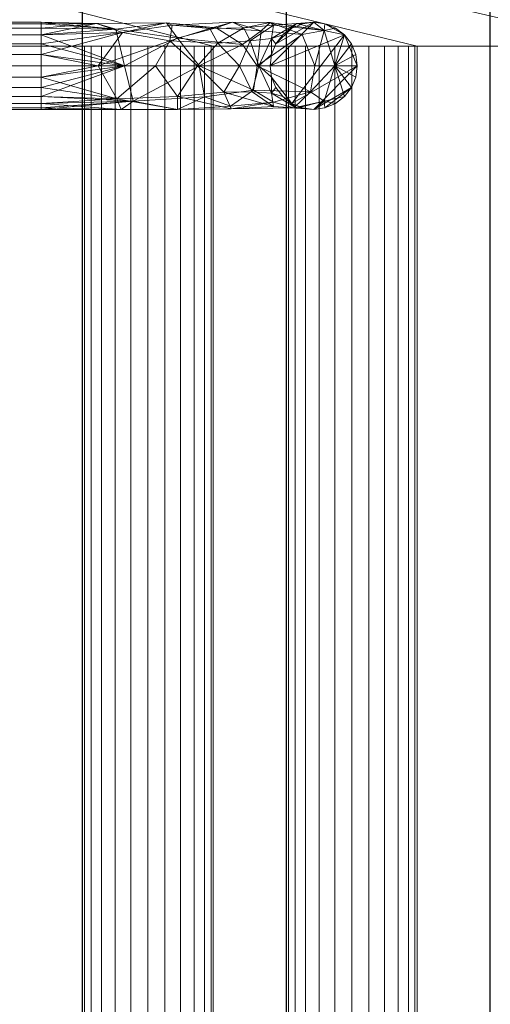
# Model space of a CAD drawing. Extents: x 0 to 1223, y -1085 to 25.
# Drawn here: x 348 to 391, y -181 to -91 of the extents above; entities that cross this region are included whole.
import ezdxf

# ---------------------------------------------------------------- set-up
doc = ezdxf.new("R2010")
doc.units = 0
doc.header["$LTSCALE"] = 25
doc.header["$MEASUREMENT"] = 0
doc.linetypes.add('CONTINUA', pattern=[0])
doc.layers.add('IQ_200_3D', color=1, linetype='CONTINUOUS')
doc.layers.add('IQ_204_2D', color=7, linetype='CONTINUA')

msp = doc.modelspace()

# ---------------------------------------------------------------- linework, layer by layer
at = {"layer": 'IQ_204_2D'}
for p, q in [((353.539, -774.196), (353.539, -81.875)), ((372.245, -774.196), (372.245, -81.875)), ((390.951, -774.196), (390.951, -81.875))]:
    msp.add_line(p, q, dxfattribs=at)

# ---------------------------------------------------------------- meshes
at = {"layer": 'IQ_200_3D', "lineweight": 18}
mesh = msp.add_polyface(dxfattribs=at)
corners = [(1200, -856, 648.8), (0, -856, 648.8), (0, 0, 648.8), (1200, 0, 648.8)]
mesh.append_faces([[corners[k] for k in face] for face in [(0, 1, 2, 3)]])
mesh = msp.add_polyface(dxfattribs=at)
corners = [(1200, -875.079, 900), (1200, 0, 900), (0, 0, 900), (0, -875.079, 900), (814.48, -774.196, 900), (802.48, -774.196, 900), (802.48, -93.087, 900), (814.48, -93.087, 900), (833.186, -774.196, 900), (821.186, -774.196, 900), (821.186, -93.087, 900), (833.186, -93.087, 900), (851.892, -774.196, 900), (839.892, -774.196, 900), (839.892, -93.087, 900), (851.892, -93.087, 900), (870.598, -774.196, 900), (858.598, -774.196, 900), (858.598, -93.087, 900), (870.598, -93.087, 900), (889.304, -774.196, 900), (877.304, -774.196, 900), (877.304, -93.087, 900), (889.304, -93.087, 900), (908.01, -774.196, 900), (896.01, -774.196, 900), (896.01, -93.087, 900), (908.01, -93.087, 900), (926.716, -774.196, 900), (914.716, -774.196, 900), (914.716, -93.087, 900), (926.716, -93.087, 900), (945.422, -774.196, 900), (933.422, -774.196, 900), (933.422, -93.087, 900), (945.422, -93.087, 900), (964.127, -774.196, 900), (952.127, -774.196, 900), (952.127, -93.087, 900), (964.127, -93.087, 900), (982.833, -774.196, 900), (970.833, -774.196, 900), (970.833, -93.087, 900), (982.833, -93.087, 900), (1001.539, -774.196, 900), (989.539, -774.196, 900), (989.539, -93.087, 900), (1001.539, -93.087, 900), (1020.245, -774.196, 900), (1008.245, -774.196, 900), (1008.245, -93.087, 900), (1020.245, -93.087, 900), (1038.951, -774.196, 900), (1026.951, -774.196, 900), (1026.951, -93.087, 900), (1038.951, -93.087, 900), (1057.657, -774.196, 900), (1045.657, -774.196, 900), (1045.657, -93.087, 900), (1057.657, -93.087, 900), (1076.363, -774.196, 900), (1064.363, -774.196, 900), (1064.363, -93.087, 900), (1076.363, -93.087, 900), (1095.069, -774.196, 900), (1083.069, -774.196, 900), (1083.069, -93.087, 900), (1095.069, -93.087, 900), (1113.775, -774.196, 900), (1101.775, -774.196, 900), (1101.775, -93.087, 900), (1113.775, -93.087, 900), (1132.48, -774.196, 900), (1120.48, -774.196, 900), (1120.48, -93.087, 900), (1132.48, -93.087, 900), (1151.186, -774.196, 900), (1139.186, -774.196, 900), (1139.186, -93.087, 900), (1151.186, -93.087, 900), (1169.892, -774.196, 900), (1157.892, -774.196, 900), (1157.892, -93.087, 900), (1169.892, -93.087, 900), (1188.598, -774.196, 900), (1176.598, -774.196, 900), (1176.598, -93.087, 900), (1188.598, -93.087, 900), (795.775, -774.196, 900), (783.774, -774.196, 900), (783.774, -93.087, 900), (795.775, -93.087, 900), (777.069, -774.196, 900), (765.069, -774.196, 900), (765.069, -93.087, 900), (777.069, -93.087, 900), (758.363, -774.196, 900), (746.363, -774.196, 900), (746.363, -93.087, 900), (758.363, -93.087, 900), (739.657, -774.196, 900), (727.657, -774.196, 900), (727.657, -93.087, 900), (739.657, -93.087, 900), (720.951, -774.196, 900), (708.951, -774.196, 900), (708.951, -93.087, 900), (720.951, -93.087, 900), (702.245, -774.196, 900), (690.245, -774.196, 900), (690.245, -93.087, 900), (702.245, -93.087, 900), (683.539, -774.196, 900), (671.539, -774.196, 900), (671.539, -93.087, 900), (683.539, -93.087, 900), (664.833, -774.196, 900), (652.833, -774.196, 900), (652.833, -93.087, 900), (664.833, -93.087, 900), (646.127, -774.196, 900), (634.127, -774.196, 900), (634.127, -93.087, 900), (646.127, -93.087, 900), (627.422, -774.196, 900), (615.422, -774.196, 900), (615.422, -93.087, 900), (627.422, -93.087, 900), (608.716, -774.196, 900), (596.716, -774.196, 900), (596.716, -93.087, 900), (608.716, -93.087, 900), (590.01, -774.196, 900), (578.01, -774.196, 900), (578.01, -93.087, 900), (590.01, -93.087, 900), (571.304, -774.196, 900), (559.304, -774.196, 900), (559.304, -93.087, 900), (571.304, -93.087, 900), (552.598, -774.196, 900), (540.598, -774.196, 900), (540.598, -93.087, 900), (552.598, -93.087, 900), (533.892, -774.196, 900), (521.892, -774.196, 900), (521.892, -93.087, 900), (533.892, -93.087, 900), (515.186, -774.196, 900), (503.186, -774.196, 900), (503.186, -93.087, 900), (515.186, -93.087, 900), (496.48, -774.196, 900), (484.48, -774.196, 900), (484.48, -93.087, 900), (496.48, -93.087, 900), (477.774, -774.196, 900), (465.774, -774.196, 900), (465.774, -93.087, 900), (477.774, -93.087, 900), (459.069, -774.196, 900), (447.069, -774.196, 900), (447.069, -93.087, 900), (459.069, -93.087, 900), (440.363, -774.196, 900), (428.363, -774.196, 900), (428.363, -93.087, 900), (440.363, -93.087, 900), (421.657, -774.196, 900), (409.657, -774.196, 900), (409.657, -93.087, 900), (421.657, -93.087, 900), (402.951, -774.196, 900), (390.951, -774.196, 900), (390.951, -93.087, 900), (402.951, -93.087, 900), (384.245, -774.196, 900), (372.245, -774.196, 900), (372.245, -93.087, 900), (384.245, -93.087, 900), (365.539, -774.196, 900), (353.539, -774.196, 900), (353.539, -93.087, 900), (365.539, -93.087, 900), (346.833, -774.196, 900), (334.833, -774.196, 900), (334.833, -93.087, 900), (346.833, -93.087, 900), (328.127, -774.196, 900), (316.127, -774.196, 900), (316.127, -93.087, 900), (328.127, -93.087, 900), (309.421, -774.196, 900), (297.421, -774.196, 900), (297.421, -93.087, 900), (309.421, -93.087, 900), (290.716, -774.196, 900), (278.716, -774.196, 900), (278.716, -93.087, 900), (290.716, -93.087, 900), (272.01, -774.196, 900), (260.01, -774.196, 900), (260.01, -93.087, 900), (272.01, -93.087, 900), (253.304, -774.196, 900), (241.304, -774.196, 900), (241.304, -93.087, 900), (253.304, -93.087, 900), (234.598, -774.196, 900), (222.598, -774.196, 900), (222.598, -93.087, 900), (234.598, -93.087, 900), (215.892, -774.196, 900), (203.892, -774.196, 900), (203.892, -93.087, 900), (215.892, -93.087, 900), (197.186, -774.196, 900), (185.186, -774.196, 900), (185.186, -93.087, 900), (197.186, -93.087, 900), (178.48, -774.196, 900), (166.48, -774.196, 900), (166.48, -93.087, 900), (178.48, -93.087, 900), (159.774, -774.196, 900), (147.774, -774.196, 900), (147.774, -93.087, 900), (159.774, -93.087, 900), (141.068, -774.196, 900), (129.069, -774.196, 900), (129.069, -93.087, 900), (141.068, -93.087, 900), (122.363, -774.196, 900), (110.363, -774.196, 900), (110.363, -93.087, 900), (122.363, -93.087, 900), (103.657, -774.196, 900), (91.657, -774.196, 900), (91.657, -93.087, 900), (103.657, -93.087, 900), (84.951, -774.196, 900), (72.951, -774.196, 900), (72.951, -93.087, 900), (84.951, -93.087, 900), (66.245, -774.196, 900), (54.245, -774.196, 900), (54.245, -93.087, 900), (66.245, -93.087, 900), (47.539, -774.196, 900), (35.539, -774.196, 900), (35.539, -93.087, 900), (47.539, -93.087, 900), (28.833, -774.196, 900), (16.833, -774.196, 900), (16.833, -93.087, 900), (28.833, -93.087, 900)]
mesh.append_faces([[corners[k] for k in face] for face in [(67, 1, 66), (123, 1, 122), (99, 1, 98), (193, 3, 192)]], dxfattribs={"vtx0": -1, "vtx1": -1})
mesh.append_faces([[corners[k] for k in face] for face in [(63, 66, 1, 62), (59, 62, 1, 58), (55, 58, 1, 54), (51, 54, 1, 50), (47, 50, 1, 46), (43, 46, 1, 42), (39, 42, 1, 38), (35, 38, 1, 34), (31, 34, 1, 30), (27, 30, 1, 26), (91, 6, 1, 90), (95, 90, 1), (26, 1, 23), (107, 102, 1, 106), (111, 106, 1), (127, 122, 1, 126), (131, 126, 1, 130), (105, 108, 0, 104), (101, 104, 0, 100), (0, 121, 124), (0, 97, 100), (0, 9, 4), (17, 12, 0, 16), (5, 88, 0, 4), (0, 25, 20), (162, 2, 167), (159, 154, 2, 158), (163, 158, 2, 162), (2, 135, 130, 1), (239, 234, 2, 238), (243, 238, 2, 242), (231, 226, 2, 230), (235, 230, 2, 234), (255, 250, 2, 254), (247, 242, 2, 246), (207, 202, 2, 206), (211, 206, 2, 210), (199, 194, 2, 198), (203, 198, 2, 202), (223, 218, 2, 222), (215, 210, 2, 214), (219, 214, 2, 218), (181, 184, 3)]], dxfattribs={"vtx0": -1, "vtx1": -1, "vtx2": -1})
mesh.append_faces([[corners[k] for k in face] for face in [(1, 75, 78, 79), (1, 67, 70, 71), (1, 119, 114, 115), (0, 49, 44, 45), (0, 45, 40, 41), (0, 57, 52, 53), (0, 53, 48, 49), (0, 33, 28, 29), (0, 29, 24, 25), (0, 41, 36, 37), (0, 37, 32, 33), (0, 81, 76, 77), (0, 77, 72, 73), (0, 65, 60, 61), (0, 61, 56, 57), (0, 73, 68, 69), (0, 69, 64, 65), (0, 117, 120, 121), (0, 13, 8, 9), (0, 93, 96, 97), (2, 175, 170, 171), (2, 191, 186, 187), (2, 195, 190, 191), (2, 143, 138, 139), (3, 129, 132, 133), (3, 133, 136, 137), (3, 137, 140, 141), (3, 141, 144, 145), (3, 145, 148, 149), (3, 149, 152, 153), (3, 153, 156, 157), (3, 157, 160, 161), (3, 161, 164, 165), (3, 165, 168, 169), (3, 169, 172, 173), (3, 173, 176, 177), (3, 177, 180, 181), (3, 193, 196, 197), (3, 197, 200, 201), (3, 201, 204, 205), (3, 205, 208, 209), (3, 209, 212, 213), (3, 213, 216, 217), (3, 217, 220, 221), (3, 221, 224, 225), (3, 225, 228, 229), (3, 229, 232, 233), (3, 233, 236, 237), (3, 237, 240, 241), (3, 241, 244, 245), (3, 245, 248, 249), (3, 249, 252, 253)]], dxfattribs={"vtx0": -1, "vtx1": -1, "vtx3": -1})
mesh.append_faces([[corners[k] for k in face] for face in [(1, 87, 84, 0), (14, 11, 8, 13), (10, 7, 4, 9), (90, 95, 92, 89), (6, 91, 88, 5), (102, 107, 104, 101), (106, 111, 108, 105), (110, 115, 112, 109), (114, 119, 116, 113), (118, 123, 120, 117), (122, 127, 124, 121), (126, 131, 128, 125), (94, 99, 96, 93), (98, 103, 100, 97), (0, 80, 81), (0, 116, 117), (0, 128, 129, 3), (186, 191, 188, 185), (182, 187, 184, 181), (190, 195, 192, 189), (230, 235, 232, 229), (234, 239, 236, 233), (226, 231, 228, 225), (246, 251, 248, 245), (242, 247, 244, 241), (238, 243, 240, 237), (250, 255, 252, 249), (206, 211, 208, 205), (202, 207, 204, 201), (198, 203, 200, 197), (218, 223, 220, 217), (222, 227, 224, 221), (214, 219, 216, 213), (210, 215, 212, 209), (194, 199, 196, 193), (2, 194, 195)]], dxfattribs={"vtx0": -1, "vtx2": -1})
mesh.append_faces([[corners[k] for k in face] for face in [(1, 10, 11, 14), (1, 6, 7, 10), (1, 102, 103, 98), (0, 84, 85, 80), (0, 108, 109, 112), (0, 112, 113, 116), (0, 124, 125, 128), (0, 20, 21, 16), (0, 88, 89, 92), (2, 154, 155, 150), (2, 250, 251, 246), (2, 226, 227, 222), (3, 184, 185, 188), (3, 188, 189, 192)]], dxfattribs={"vtx0": -1, "vtx2": -1, "vtx3": -1})
mesh.append_faces([[corners[k] for k in face] for face in [(14, 15, 1), (12, 13, 0), (92, 93, 0), (150, 151, 2)]], dxfattribs={"vtx1": -1, "vtx2": -1})
mesh.append_faces([[corners[k] for k in face] for face in [(86, 87, 1, 83), (82, 83, 1, 79), (74, 75, 1, 71), (22, 23, 1, 19), (18, 19, 1, 15), (94, 95, 1, 99), (110, 111, 1, 115), (118, 119, 1, 123), (174, 175, 2, 179), (166, 167, 2, 171), (178, 179, 2, 183), (182, 183, 2, 187), (142, 143, 2, 147), (134, 135, 2, 139), (146, 147, 2, 151)]], dxfattribs={"vtx1": -1, "vtx2": -1, "vtx3": -1})
mesh.append_faces([[corners[k] for k in face] for face in [(85, 86, 83, 80), (81, 82, 79, 76), (77, 78, 75, 72), (73, 74, 71, 68), (69, 70, 67, 64), (65, 66, 63, 60), (61, 62, 59, 56), (57, 58, 55, 52), (53, 54, 51, 48), (49, 50, 47, 44), (45, 46, 43, 40), (41, 42, 39, 36), (37, 38, 35, 32), (33, 34, 31, 28), (29, 30, 27, 24), (25, 26, 23, 20), (21, 22, 19, 16), (17, 18, 15, 12), (169, 170, 175, 172), (173, 174, 179, 176), (161, 162, 167, 164), (165, 166, 171, 168), (177, 178, 183, 180), (137, 138, 143, 140), (141, 142, 147, 144), (129, 130, 135, 132), (133, 134, 139, 136), (153, 154, 159, 156), (157, 158, 163, 160), (145, 146, 151, 148), (149, 150, 155, 152), (253, 254, 2, 3)]], dxfattribs={"vtx1": -1, "vtx3": -1})
mesh = msp.add_polyface(dxfattribs=at)
corners = [(0, -789.986, 648.8), (0.375, -792.833, 648.8), (1.474, -795.486, 648.8), (3.222, -797.765, 648.8), (5.5, -799.513, 648.8), (8.153, -800.612, 648.8), (11, -800.986, 648.8), (13.847, -800.612, 648.8), (16.5, -799.513, 648.8), (18.778, -797.765, 648.8), (20.526, -795.486, 648.8), (21.625, -792.833, 648.8), (22, -789.986, 648.8), (21.625, -787.139, 648.8), (20.526, -784.486, 648.8), (18.778, -782.208, 648.8), (16.5, -780.46, 648.8), (13.847, -779.361, 648.8), (11, -778.986, 648.8), (8.153, -779.361, 648.8), (5.5, -780.46, 648.8), (3.222, -782.208, 648.8), (1.474, -784.486, 648.8), (0.375, -787.139, 648.8), (1178, -789.986, 648.8), (1178.375, -792.833, 648.8), (1179.474, -795.486, 648.8), (1181.222, -797.765, 648.8), (1183.5, -799.513, 648.8), (1186.153, -800.612, 648.8), (1189, -800.986, 648.8), (1191.847, -800.612, 648.8), (1194.5, -799.513, 648.8), (1196.778, -797.765, 648.8), (1198.526, -795.486, 648.8), (1199.625, -792.833, 648.8), (1200, -789.986, 648.8), (1199.625, -787.139, 648.8), (1198.526, -784.486, 648.8), (1196.778, -782.208, 648.8), (1194.5, -780.46, 648.8), (1191.847, -779.361, 648.8), (1189, -778.986, 648.8), (1186.153, -779.361, 648.8), (1183.5, -780.46, 648.8), (1181.222, -782.208, 648.8), (1179.474, -784.486, 648.8), (1178.375, -787.139, 648.8), (0, -82, 648.8), (0.375, -84.847, 648.8), (1.474, -87.5, 648.8), (3.222, -89.778, 648.8), (5.5, -91.526, 648.8), (8.153, -92.625, 648.8), (11, -93, 648.8), (13.847, -92.625, 648.8), (16.5, -91.526, 648.8), (18.778, -89.778, 648.8), (20.526, -87.5, 648.8), (21.625, -84.847, 648.8), (22, -82, 648.8), (21.625, -79.153, 648.8), (20.526, -76.5, 648.8), (18.778, -74.222, 648.8), (16.5, -72.474, 648.8), (13.847, -71.375, 648.8), (11, -71, 648.8), (8.153, -71.375, 648.8), (5.5, -72.474, 648.8), (3.222, -74.222, 648.8), (1.474, -76.5, 648.8), (0.375, -79.153, 648.8), (1178, -82, 648.8), (1178.375, -84.847, 648.8), (1179.474, -87.5, 648.8), (1181.222, -89.778, 648.8), (1183.5, -91.526, 648.8), (1186.153, -92.625, 648.8), (1189, -93, 648.8), (1191.847, -92.625, 648.8), (1194.5, -91.526, 648.8), (1196.778, -89.778, 648.8), (1198.526, -87.5, 648.8), (1199.625, -84.847, 648.8), (1200, -82, 648.8), (1199.625, -79.153, 648.8), (1198.526, -76.5, 648.8), (1196.778, -74.222, 648.8), (1194.5, -72.474, 648.8), (1191.847, -71.375, 648.8), (1189, -71, 648.8), (1186.153, -71.375, 648.8), (1183.5, -72.474, 648.8), (1181.222, -74.222, 648.8), (1179.474, -76.5, 648.8), (1178.375, -79.153, 648.8)]
mesh.append_faces([[corners[k] for k in face] for face in [(14, 11, 12, 13), (62, 60, 61)]], dxfattribs={"vtx0": -1})
mesh.append_faces([[corners[k] for k in face] for face in [(11, 14, 9, 10), (65, 67, 63, 64)]], dxfattribs={"vtx0": -1, "vtx1": -1})
mesh.append_faces([[corners[k] for k in face] for face in [(18, 6, 9, 14), (22, 1, 6, 18), (30, 33, 36, 42), (24, 27, 30, 42), (53, 63, 68, 71), (72, 82, 87, 91)]], dxfattribs={"vtx0": -1, "vtx1": -1, "vtx2": -1, "vtx3": -1})
mesh.append_faces([[corners[k] for k in face] for face in [(82, 72, 77, 78)]], dxfattribs={"vtx0": -1, "vtx1": -1, "vtx3": -1})
mesh.append_faces([[corners[k] for k in face] for face in [(18, 14, 15), (58, 62, 63), (63, 67, 68), (78, 81, 82)]], dxfattribs={"vtx0": -1, "vtx2": -1})
mesh.append_faces([[corners[k] for k in face] for face in [(36, 38, 39, 42), (42, 44, 45, 24), (53, 57, 58, 63)]], dxfattribs={"vtx0": -1, "vtx2": -1, "vtx3": -1})
mesh.append_faces([[corners[k] for k in face] for face in [(18, 20, 21, 22)]], dxfattribs={"vtx0": -1, "vtx3": -1})
mesh.append_faces([[corners[k] for k in face] for face in [(19, 20, 18), (43, 44, 42), (70, 71, 68, 69), (86, 87, 84, 85), (90, 91, 89)]], dxfattribs={"vtx1": -1})
mesh.append_faces([[corners[k] for k in face] for face in [(48, 49, 52, 71), (53, 54, 57), (52, 53, 71), (88, 89, 91, 87), (92, 93, 72, 91)]], dxfattribs={"vtx1": -1, "vtx2": -1})
mesh.append_faces([[corners[k] for k in face] for face in [(4, 5, 6, 3), (16, 17, 18, 15), (34, 35, 36, 33), (28, 29, 30, 27), (40, 41, 42, 39), (46, 47, 24, 45), (36, 37, 38), (50, 51, 52, 49), (65, 66, 67), (94, 95, 72, 93)]], dxfattribs={"vtx2": -1})
mesh.append_faces([[corners[k] for k in face] for face in [(1, 2, 3, 6), (58, 59, 60, 62), (82, 83, 84, 87), (75, 76, 77, 72)]], dxfattribs={"vtx2": -1, "vtx3": -1})
mesh.append_faces([[corners[k] for k in face] for face in [(6, 7, 8, 9), (22, 23, 0, 1), (30, 31, 32, 33), (24, 25, 26, 27), (54, 55, 56, 57), (78, 79, 80, 81), (72, 73, 74, 75)]], dxfattribs={"vtx3": -1})
mesh = msp.add_polyface(dxfattribs=at)
corners = [(0, -789.986, 624.8), (0.375, -787.139, 624.8), (1.474, -784.486, 624.8), (3.222, -782.208, 624.8), (5.5, -780.46, 624.8), (8.153, -779.361, 624.8), (11, -778.986, 624.8), (13.847, -779.361, 624.8), (16.5, -780.46, 624.8), (18.778, -782.208, 624.8), (20.526, -784.486, 624.8), (21.625, -787.139, 624.8), (22, -789.986, 624.8), (21.625, -792.833, 624.8), (20.526, -795.486, 624.8), (18.778, -797.765, 624.8), (16.5, -799.513, 624.8), (13.847, -800.612, 624.8), (11, -800.986, 624.8), (8.153, -800.612, 624.8), (5.5, -799.513, 624.8), (3.222, -797.765, 624.8), (1.474, -795.486, 624.8), (0.375, -792.833, 624.8), (1178, -789.986, 624.8), (1178.375, -787.139, 624.8), (1179.474, -784.486, 624.8), (1181.222, -782.208, 624.8), (1183.5, -780.46, 624.8), (1186.153, -779.361, 624.8), (1189, -778.986, 624.8), (1191.847, -779.361, 624.8), (1194.5, -780.46, 624.8), (1196.778, -782.208, 624.8), (1198.526, -784.486, 624.8), (1199.625, -787.139, 624.8), (1200, -789.986, 624.8), (1199.625, -792.833, 624.8), (1198.526, -795.486, 624.8), (1196.778, -797.765, 624.8), (1194.5, -799.513, 624.8), (1191.847, -800.612, 624.8), (1189, -800.986, 624.8), (1186.153, -800.612, 624.8), (1183.5, -799.513, 624.8), (1181.222, -797.765, 624.8), (1179.474, -795.486, 624.8), (1178.375, -792.833, 624.8), (0, -82, 624.8), (0.375, -79.153, 624.8), (1.474, -76.5, 624.8), (3.222, -74.222, 624.8), (5.5, -72.474, 624.8), (8.153, -71.375, 624.8), (11, -71, 624.8), (13.847, -71.375, 624.8), (16.5, -72.474, 624.8), (18.778, -74.222, 624.8), (20.526, -76.5, 624.8), (21.625, -79.153, 624.8), (22, -82, 624.8), (21.625, -84.847, 624.8), (20.526, -87.5, 624.8), (18.778, -89.778, 624.8), (16.5, -91.526, 624.8), (13.847, -92.625, 624.8), (11, -93, 624.8), (8.153, -92.625, 624.8), (5.5, -91.526, 624.8), (3.222, -89.778, 624.8), (1.474, -87.5, 624.8), (0.375, -84.847, 624.8), (1178, -82, 624.8), (1178.375, -79.153, 624.8), (1179.474, -76.5, 624.8), (1181.222, -74.222, 624.8), (1183.5, -72.474, 624.8), (1186.153, -71.375, 624.8), (1189, -71, 624.8), (1191.847, -71.375, 624.8), (1194.5, -72.474, 624.8), (1196.778, -74.222, 624.8), (1198.526, -76.5, 624.8), (1199.625, -79.153, 624.8), (1200, -82, 624.8), (1199.625, -84.847, 624.8), (1198.526, -87.5, 624.8), (1196.778, -89.778, 624.8), (1194.5, -91.526, 624.8), (1191.847, -92.625, 624.8), (1189, -93, 624.8), (1186.153, -92.625, 624.8), (1183.5, -91.526, 624.8), (1181.222, -89.778, 624.8), (1179.474, -87.5, 624.8), (1178.375, -84.847, 624.8)]
mesh.append_faces([[corners[k] for k in face] for face in [(38, 36, 37), (55, 53, 54), (66, 63, 64, 65), (84, 81, 82, 83)]], dxfattribs={"vtx0": -1})
mesh.append_faces([[corners[k] for k in face] for face in [(15, 18, 6), (18, 23, 2)]], dxfattribs={"vtx0": -1, "vtx1": -1, "vtx2": -1})
mesh.append_faces([[corners[k] for k in face] for face in [(30, 33, 36, 42), (24, 27, 30, 42), (72, 81, 86, 91)]], dxfattribs={"vtx0": -1, "vtx1": -1, "vtx2": -1, "vtx3": -1})
mesh.append_faces([[corners[k] for k in face] for face in [(57, 67, 52, 53), (49, 52, 67, 68)]], dxfattribs={"vtx0": -1, "vtx1": -1, "vtx3": -1})
mesh.append_faces([[corners[k] for k in face] for face in [(67, 62, 63, 66), (86, 90, 91)]], dxfattribs={"vtx0": -1, "vtx2": -1})
mesh.append_faces([[corners[k] for k in face] for face in [(6, 9, 10, 15), (36, 38, 39, 42), (42, 44, 45, 24), (77, 80, 81, 72)]], dxfattribs={"vtx0": -1, "vtx2": -1, "vtx3": -1})
mesh.append_faces([[corners[k] for k in face] for face in [(72, 75, 76, 77)]], dxfattribs={"vtx0": -1, "vtx3": -1})
mesh.append_faces([[corners[k] for k in face] for face in [(20, 21, 18, 19), (43, 44, 42)]], dxfattribs={"vtx1": -1})
mesh.append_faces([[corners[k] for k in face] for face in [(48, 49, 68, 71), (87, 88, 90, 86)]], dxfattribs={"vtx1": -1, "vtx2": -1})
mesh.append_faces([[corners[k] for k in face] for face in [(2, 3, 6, 18), (57, 58, 62, 67)]], dxfattribs={"vtx1": -1, "vtx2": -1, "vtx3": -1})
mesh.append_faces([[corners[k] for k in face] for face in [(4, 5, 6, 3), (0, 1, 2, 23), (16, 17, 18, 15), (34, 35, 36, 33), (28, 29, 30, 27), (40, 41, 42, 39), (46, 47, 24, 45), (50, 51, 52, 49), (60, 61, 62), (88, 89, 90), (94, 95, 72, 93)]], dxfattribs={"vtx2": -1})
mesh.append_faces([[corners[k] for k in face] for face in [(13, 14, 15, 10), (21, 22, 23, 18), (55, 56, 57, 53), (58, 59, 60, 62), (84, 85, 86, 81), (91, 92, 93, 72)]], dxfattribs={"vtx2": -1, "vtx3": -1})
mesh.append_faces([[corners[k] for k in face] for face in [(6, 7, 8, 9), (10, 11, 12, 13), (30, 31, 32, 33), (24, 25, 26, 27), (68, 69, 70, 71), (77, 78, 79, 80), (72, 73, 74, 75)]], dxfattribs={"vtx3": -1})
mesh = msp.add_polyface(dxfattribs=at)
corners = [(259.75, -94.875, 1040.8), (259.75, -93.84, 1040.936), (259.75, -92.875, 1041.336), (259.75, -92.046, 1041.972), (259.75, -91.411, 1042.8), (259.75, -91.011, 1043.765), (259.75, -90.875, 1044.8), (259.75, -91.011, 1045.835), (259.75, -91.411, 1046.8), (259.75, -92.046, 1047.629), (259.75, -92.875, 1048.264), (259.75, -93.84, 1048.664), (259.75, -94.875, 1048.8), (349.75, -94.875, 1048.8), (349.75, -93.84, 1048.664), (349.75, -92.875, 1048.264), (349.75, -92.046, 1047.629), (349.75, -91.411, 1046.8), (349.75, -91.011, 1045.835), (349.75, -90.875, 1044.8), (349.75, -91.011, 1043.765), (349.75, -91.411, 1042.8), (349.75, -92.046, 1041.972), (349.75, -92.875, 1041.336), (349.75, -93.84, 1040.936), (349.75, -94.875, 1040.8)]
mesh.append_faces([[corners[k] for k in face] for face in [(11, 14, 15, 10), (8, 17, 18, 7), (9, 16, 17, 8), (10, 15, 16, 9), (4, 21, 22, 3), (5, 20, 21, 4)]], dxfattribs={"vtx0": -1, "vtx2": -1})
mesh.append_faces([[corners[k] for k in face] for face in [(18, 19, 6, 7), (23, 24, 1, 2), (22, 23, 2, 3), (5, 6, 19, 20)]], dxfattribs={"vtx1": -1, "vtx3": -1})
mesh.append_faces([[corners[k] for k in face] for face in [(12, 13, 14, 11)]], dxfattribs={"vtx2": -1})
mesh.append_faces([[corners[k] for k in face] for face in [(24, 25, 0, 1)]], dxfattribs={"vtx3": -1})
mesh = msp.add_polyface(dxfattribs=at)
corners = [(370.75, -94.875, 1019.8), (367.937, -94.875, 1030.3), (360.25, -94.875, 1037.987), (349.75, -94.875, 1040.8), (349.75, -93.84, 1040.936), (349.75, -92.875, 1041.336), (349.75, -92.046, 1041.972), (349.75, -91.411, 1042.8), (349.75, -91.011, 1043.765), (349.75, -90.875, 1044.8), (349.75, -91.011, 1045.835), (349.75, -91.411, 1046.8), (349.75, -92.046, 1047.629), (349.75, -92.875, 1048.264), (349.75, -93.84, 1048.664), (349.75, -94.875, 1048.8), (364.25, -94.875, 1044.915), (374.865, -94.875, 1034.3), (378.75, -94.875, 1019.8), (378.614, -93.84, 1019.8), (378.214, -92.875, 1019.8), (377.578, -92.046, 1019.8), (376.75, -91.411, 1019.8), (375.785, -91.011, 1019.8), (374.75, -90.875, 1019.8), (373.715, -91.011, 1019.8), (372.75, -91.411, 1019.8), (371.922, -92.046, 1019.8), (371.286, -92.875, 1019.8), (370.886, -93.84, 1019.8), (357.389, -94.875, 1046.753), (376.703, -94.875, 1027.44), (361.248, -90.947, 1042.848), (371.052, -91.137, 1029.9), (375.727, -91.622, 1028.286), (357.207, -91.821, 1040.941), (356.6, -91.521, 1046.103), (369.727, -94.875, 1023.62), (373.177, -90.992, 1025.192), (354.839, -91, 1043.261), (365.239, -91.445, 1036.726), (369.927, -91.669, 1038.327), (370.882, -92.363, 1025.498), (368.924, -92.585, 1030.005), (368.351, -91.404, 1033.349), (370.763, -90.909, 1034.281), (373.698, -92.012, 1033.904), (367.303, -90.883, 1037.953), (365.815, -91.397, 1041.47), (369.557, -94.875, 1039.607), (362.263, -92.341, 1044.955), (368.23, -92.91, 1041.476), (355, -94.875, 1039.393), (361.775, -91.144, 1040.056), (361.557, -92.593, 1038.024), (364.093, -94.875, 1034.143), (365.975, -92.803, 1034.025)]
mesh.append_faces([[corners[k] for k in face] for face in [(14, 30, 13), (55, 56, 1), (24, 34, 23), (12, 36, 11), (20, 31, 19), (21, 31, 20), (9, 39, 8), (31, 34, 17), (26, 38, 25)]], dxfattribs={"vtx0": -1, "vtx1": -1})
mesh.append_faces([[corners[k] for k in face] for face in [(32, 39, 36), (50, 48, 32), (36, 12, 30), (35, 39, 32), (41, 45, 47), (35, 6, 39), (24, 38, 34), (56, 54, 40), (53, 32, 48), (53, 54, 35), (9, 36, 39), (41, 51, 49), (44, 45, 33), (47, 45, 44), (31, 21, 34), (33, 45, 34), (42, 38, 27), (43, 33, 42), (43, 42, 37), (41, 47, 48), (38, 42, 33), (46, 34, 45), (37, 42, 29), (33, 34, 38), (44, 33, 43), (45, 41, 46), (32, 53, 35), (49, 46, 41), (47, 44, 40), (17, 34, 46), (53, 47, 40), (47, 53, 48), (50, 32, 36), (51, 41, 48), (30, 50, 36), (51, 50, 16), (50, 51, 48), (35, 52, 4), (54, 52, 35), (54, 53, 40), (56, 40, 44), (1, 56, 43), (43, 56, 44), (54, 56, 55)]], dxfattribs={"vtx0": -1, "vtx1": -1, "vtx2": -1})
mesh.append_faces([[corners[k] for k in face] for face in [(54, 55, 2), (36, 10, 11), (43, 37, 1), (35, 4, 5), (38, 24, 25), (50, 30, 16), (34, 21, 22), (38, 26, 27), (42, 28, 29), (46, 49, 17), (54, 2, 52)]], dxfattribs={"vtx0": -1, "vtx2": -1})
mesh.append_faces([[corners[k] for k in face] for face in [(18, 19, 31), (3, 4, 52)]], dxfattribs={"vtx1": -1})
mesh.append_faces([[corners[k] for k in face] for face in [(12, 13, 30), (9, 10, 36), (7, 8, 39), (6, 7, 39), (22, 23, 34), (5, 6, 35), (27, 28, 42), (16, 49, 51)]], dxfattribs={"vtx1": -1, "vtx2": -1})
mesh.append_faces([[corners[k] for k in face] for face in [(29, 0, 37), (14, 15, 30)]], dxfattribs={"vtx2": -1})
mesh = msp.add_polyface(dxfattribs=at)
corners = [(370.75, -94.875, 900), (370.886, -93.84, 900), (371.286, -92.875, 900), (371.922, -92.046, 900), (372.75, -91.411, 900), (373.715, -91.011, 900), (374.75, -90.875, 900), (375.785, -91.011, 900), (376.75, -91.411, 900), (377.578, -92.046, 900), (378.214, -92.875, 900), (378.614, -93.84, 900), (378.75, -94.875, 900), (378.614, -95.91, 900), (378.214, -96.875, 900), (377.578, -97.703, 900), (376.75, -98.339, 900), (375.785, -98.739, 900), (374.75, -98.875, 900), (373.715, -98.739, 900), (372.75, -98.339, 900), (371.922, -97.703, 900), (371.286, -96.875, 900), (370.886, -95.91, 900)]
mesh.append_faces([[corners[k] for k in face] for face in [(9, 7, 8), (4, 2, 3)]], dxfattribs={"vtx0": -1})
mesh.append_faces([[corners[k] for k in face] for face in [(18, 14, 17)]], dxfattribs={"vtx0": -1, "vtx1": -1})
mesh.append_faces([[corners[k] for k in face] for face in [(0, 9, 20, 23), (20, 9, 12)]], dxfattribs={"vtx0": -1, "vtx1": -1, "vtx2": -1})
mesh.append_faces([[corners[k] for k in face] for face in [(0, 6, 7, 9)]], dxfattribs={"vtx0": -1, "vtx2": -1, "vtx3": -1})
mesh.append_faces([[corners[k] for k in face] for face in [(16, 17, 14, 15)]], dxfattribs={"vtx1": -1})
mesh.append_faces([[corners[k] for k in face] for face in [(19, 20, 12, 18)]], dxfattribs={"vtx1": -1, "vtx2": -1})
mesh.append_faces([[corners[k] for k in face] for face in [(4, 5, 6, 2), (0, 1, 2, 6), (12, 13, 14, 18)]], dxfattribs={"vtx2": -1, "vtx3": -1})
mesh.append_faces([[corners[k] for k in face] for face in [(9, 10, 11, 12), (20, 21, 22, 23)]], dxfattribs={"vtx3": -1})
mesh = msp.add_polyface(dxfattribs=at)
corners = [(370.75, -94.875, 1019.8), (370.886, -93.84, 1019.8), (371.286, -92.875, 1019.8), (371.922, -92.046, 1019.8), (372.75, -91.411, 1019.8), (373.715, -91.011, 1019.8), (374.75, -90.875, 1019.8), (375.785, -91.011, 1019.8), (376.75, -91.411, 1019.8), (377.578, -92.046, 1019.8), (378.214, -92.875, 1019.8), (378.614, -93.84, 1019.8), (378.75, -94.875, 1019.8), (378.75, -94.875, 900), (378.614, -93.84, 900), (378.214, -92.875, 900), (377.578, -92.046, 900), (376.75, -91.411, 900), (375.785, -91.011, 900), (374.75, -90.875, 900), (373.715, -91.011, 900), (372.75, -91.411, 900), (371.922, -92.046, 900), (371.286, -92.875, 900), (370.886, -93.84, 900), (370.75, -94.875, 900)]
mesh.append_faces([[corners[k] for k in face] for face in [(9, 16, 17, 8), (10, 15, 16, 9)]], dxfattribs={"vtx0": -1, "vtx2": -1})
mesh.append_faces([[corners[k] for k in face] for face in [(13, 14, 11, 12)]], dxfattribs={"vtx1": -1})
mesh.append_faces([[corners[k] for k in face] for face in [(14, 15, 10, 11), (17, 18, 7, 8), (6, 7, 18, 19), (21, 22, 3, 4), (20, 21, 4, 5), (23, 24, 1, 2), (22, 23, 2, 3), (19, 20, 5, 6)]], dxfattribs={"vtx1": -1, "vtx3": -1})
mesh.append_faces([[corners[k] for k in face] for face in [(24, 25, 0, 1)]], dxfattribs={"vtx3": -1})
mesh = msp.add_polyface(dxfattribs=at)
corners = [(353.539, -93.087, 900), (353.744, -93.087, 901.553), (354.343, -93.087, 903), (355.296, -93.087, 904.243), (356.539, -93.087, 905.196), (357.986, -93.087, 905.796), (359.539, -93.087, 906), (361.092, -93.087, 905.796), (362.539, -93.087, 905.196), (363.782, -93.087, 904.243), (364.735, -93.087, 903), (365.335, -93.087, 901.553), (365.539, -93.087, 900)]
mesh.append_faces([[corners[k] for k in face] for face in [(12, 10, 11)]], dxfattribs={"vtx0": -1})
mesh.append_faces([[corners[k] for k in face] for face in [(7, 0, 5, 6)]], dxfattribs={"vtx0": -1, "vtx1": -1})
mesh.append_faces([[corners[k] for k in face] for face in [(12, 0, 7, 10)]], dxfattribs={"vtx1": -1, "vtx2": -1, "vtx3": -1})
mesh.append_faces([[corners[k] for k in face] for face in [(0, 1, 4, 5)]], dxfattribs={"vtx1": -1, "vtx3": -1})
mesh.append_faces([[corners[k] for k in face] for face in [(1, 2, 3, 4), (7, 8, 9, 10)]], dxfattribs={"vtx3": -1})
mesh = msp.add_polyface(dxfattribs=at)
corners = [(353.539, -774.196, 900), (353.744, -774.196, 901.553), (354.343, -774.196, 903), (355.296, -774.196, 904.243), (356.539, -774.196, 905.196), (357.986, -774.196, 905.796), (359.539, -774.196, 906), (361.092, -774.196, 905.796), (362.539, -774.196, 905.196), (363.782, -774.196, 904.243), (364.735, -774.196, 903), (365.335, -774.196, 901.553), (365.539, -774.196, 900), (365.539, -93.087, 900), (365.335, -93.087, 901.553), (364.735, -93.087, 903), (363.782, -93.087, 904.243), (362.539, -93.087, 905.196), (361.092, -93.087, 905.796), (359.539, -93.087, 906), (357.986, -93.087, 905.796), (356.539, -93.087, 905.196), (355.296, -93.087, 904.243), (354.343, -93.087, 903), (353.744, -93.087, 901.553), (353.539, -93.087, 900)]
mesh.append_faces([[corners[k] for k in face] for face in [(1, 24, 25, 0)]], dxfattribs={"vtx0": -1})
mesh.append_faces([[corners[k] for k in face] for face in [(11, 14, 15, 10), (10, 15, 16, 9), (8, 17, 18, 7), (9, 16, 17, 8), (7, 18, 19, 6), (5, 20, 21, 4), (4, 21, 22, 3), (2, 23, 24, 1), (3, 22, 23, 2), (20, 5, 6, 19)]], dxfattribs={"vtx0": -1, "vtx2": -1})
mesh.append_faces([[corners[k] for k in face] for face in [(12, 13, 14, 11)]], dxfattribs={"vtx2": -1})
mesh = msp.add_polyface(dxfattribs=at)
corners = [(372.245, -93.087, 900), (372.449, -93.087, 901.553), (373.049, -93.087, 903), (374.002, -93.087, 904.243), (375.245, -93.087, 905.196), (376.692, -93.087, 905.796), (378.245, -93.087, 906), (379.798, -93.087, 905.796), (381.245, -93.087, 905.196), (382.488, -93.087, 904.243), (383.441, -93.087, 903), (384.041, -93.087, 901.553), (384.245, -93.087, 900)]
mesh.append_faces([[corners[k] for k in face] for face in [(12, 10, 11)]], dxfattribs={"vtx0": -1})
mesh.append_faces([[corners[k] for k in face] for face in [(7, 0, 5, 6)]], dxfattribs={"vtx0": -1, "vtx1": -1})
mesh.append_faces([[corners[k] for k in face] for face in [(12, 0, 7, 10)]], dxfattribs={"vtx1": -1, "vtx2": -1, "vtx3": -1})
mesh.append_faces([[corners[k] for k in face] for face in [(0, 1, 4, 5)]], dxfattribs={"vtx1": -1, "vtx3": -1})
mesh.append_faces([[corners[k] for k in face] for face in [(1, 2, 3, 4), (7, 8, 9, 10)]], dxfattribs={"vtx3": -1})
mesh = msp.add_polyface(dxfattribs=at)
corners = [(372.245, -774.196, 900), (372.449, -774.196, 901.553), (373.049, -774.196, 903), (374.002, -774.196, 904.243), (375.245, -774.196, 905.196), (376.692, -774.196, 905.796), (378.245, -774.196, 906), (379.798, -774.196, 905.796), (381.245, -774.196, 905.196), (382.488, -774.196, 904.243), (383.441, -774.196, 903), (384.041, -774.196, 901.553), (384.245, -774.196, 900), (384.245, -93.087, 900), (384.041, -93.087, 901.553), (383.441, -93.087, 903), (382.488, -93.087, 904.243), (381.245, -93.087, 905.196), (379.798, -93.087, 905.796), (378.245, -93.087, 906), (376.692, -93.087, 905.796), (375.245, -93.087, 905.196), (374.002, -93.087, 904.243), (373.049, -93.087, 903), (372.449, -93.087, 901.553), (372.245, -93.087, 900)]
mesh.append_faces([[corners[k] for k in face] for face in [(1, 24, 25, 0)]], dxfattribs={"vtx0": -1})
mesh.append_faces([[corners[k] for k in face] for face in [(11, 14, 15, 10), (10, 15, 16, 9), (8, 17, 18, 7), (9, 16, 17, 8), (7, 18, 19, 6), (5, 20, 21, 4), (4, 21, 22, 3), (2, 23, 24, 1), (3, 22, 23, 2), (20, 5, 6, 19)]], dxfattribs={"vtx0": -1, "vtx2": -1})
mesh.append_faces([[corners[k] for k in face] for face in [(12, 13, 14, 11)]], dxfattribs={"vtx2": -1})
mesh = msp.add_polyface(dxfattribs=at)
corners = [(259.75, -94.875, 1048.8), (259.75, -95.91, 1048.664), (259.75, -96.875, 1048.264), (259.75, -97.703, 1047.629), (259.75, -98.339, 1046.8), (259.75, -98.739, 1045.835), (259.75, -98.875, 1044.8), (259.75, -98.739, 1043.765), (259.75, -98.339, 1042.8), (259.75, -97.703, 1041.972), (259.75, -96.875, 1041.336), (259.75, -95.91, 1040.936), (259.75, -94.875, 1040.8), (349.75, -94.875, 1040.8), (349.75, -95.91, 1040.936), (349.75, -96.875, 1041.336), (349.75, -97.703, 1041.972), (349.75, -98.339, 1042.8), (349.75, -98.739, 1043.765), (349.75, -98.875, 1044.8), (349.75, -98.739, 1045.835), (349.75, -98.339, 1046.8), (349.75, -97.703, 1047.629), (349.75, -96.875, 1048.264), (349.75, -95.91, 1048.664), (349.75, -94.875, 1048.8)]
mesh.append_faces([[corners[k] for k in face] for face in [(11, 14, 15, 10), (8, 17, 18, 7), (9, 16, 17, 8), (10, 15, 16, 9), (19, 6, 7, 18), (4, 21, 22, 3), (3, 22, 23, 2), (20, 5, 6, 19)]], dxfattribs={"vtx0": -1, "vtx2": -1})
mesh.append_faces([[corners[k] for k in face] for face in [(20, 21, 4, 5), (23, 24, 1, 2)]], dxfattribs={"vtx1": -1, "vtx3": -1})
mesh.append_faces([[corners[k] for k in face] for face in [(12, 13, 14, 11)]], dxfattribs={"vtx2": -1})
mesh.append_faces([[corners[k] for k in face] for face in [(24, 25, 0, 1)]], dxfattribs={"vtx3": -1})
mesh = msp.add_polyface(dxfattribs=at)
corners = [(378.75, -94.875, 1019.8), (374.865, -94.875, 1034.3), (364.25, -94.875, 1044.915), (349.75, -94.875, 1048.8), (349.75, -95.91, 1048.664), (349.75, -96.875, 1048.264), (349.75, -97.703, 1047.629), (349.75, -98.339, 1046.8), (349.75, -98.739, 1045.835), (349.75, -98.875, 1044.8), (349.75, -98.739, 1043.765), (349.75, -98.339, 1042.8), (349.75, -97.703, 1041.972), (349.75, -96.875, 1041.336), (349.75, -95.91, 1040.936), (349.75, -94.875, 1040.8), (360.25, -94.875, 1037.987), (367.937, -94.875, 1030.3), (370.75, -94.875, 1019.8), (370.886, -95.91, 1019.8), (371.286, -96.875, 1019.8), (371.922, -97.703, 1019.8), (372.75, -98.339, 1019.8), (373.715, -98.739, 1019.8), (374.75, -98.875, 1019.8), (375.785, -98.739, 1019.8), (376.75, -98.339, 1019.8), (377.578, -97.703, 1019.8), (378.214, -96.875, 1019.8), (378.614, -95.91, 1019.8), (376.703, -94.875, 1027.44), (357.389, -94.875, 1046.753), (362.271, -98.872, 1041.278), (371.052, -98.612, 1029.9), (375.727, -98.127, 1028.286), (358.189, -98.13, 1045.788), (356.712, -97.891, 1041.062), (369.727, -94.875, 1023.62), (373.177, -98.758, 1025.192), (370.882, -97.387, 1025.498), (371.077, -98.222, 1036.667), (362.271, -97.696, 1038.089), (367.172, -98.813, 1036.737), (366.525, -97.302, 1033.755), (369.105, -97.259, 1029.806), (364.093, -94.875, 1034.143), (364.73, -97.718, 1043.235), (369.557, -94.875, 1039.607), (357.083, -98.869, 1043.472), (355, -94.875, 1039.393), (372.925, -98.716, 1031.838), (374.471, -97.277, 1033.367), (367.118, -98.58, 1039.825), (369.235, -97.122, 1040.336)]
mesh.append_faces([[corners[k] for k in face] for face in [(19, 37, 18)]], dxfattribs={"vtx0": -1})
mesh.append_faces([[corners[k] for k in face] for face in [(12, 36, 11), (13, 36, 12), (6, 31, 5), (45, 41, 16), (7, 35, 6), (9, 35, 8), (37, 44, 17), (5, 31, 4), (24, 38, 23), (29, 30, 28), (11, 48, 10)]], dxfattribs={"vtx0": -1, "vtx1": -1})
mesh.append_faces([[corners[k] for k in face] for face in [(50, 42, 33), (43, 42, 41), (36, 16, 41), (32, 36, 41), (51, 50, 34), (41, 45, 43), (48, 32, 35), (42, 32, 41), (43, 33, 42), (11, 36, 48), (47, 53, 51), (44, 39, 33), (48, 36, 32), (43, 17, 44), (52, 32, 42), (39, 37, 19), (33, 43, 44), (21, 38, 39), (39, 44, 37), (14, 49, 36), (50, 38, 34), (33, 38, 50), (6, 35, 31), (27, 30, 34), (35, 32, 46), (50, 51, 40), (24, 34, 38), (52, 42, 40), (33, 39, 38), (52, 53, 46), (35, 46, 2), (9, 48, 35), (46, 53, 2), (42, 50, 40), (30, 51, 34), (53, 52, 40), (32, 52, 46), (51, 53, 40)]], dxfattribs={"vtx0": -1, "vtx1": -1, "vtx2": -1})
mesh.append_faces([[corners[k] for k in face] for face in [(35, 7, 8), (38, 21, 22), (39, 20, 21), (34, 25, 26), (51, 30, 1), (36, 13, 14), (51, 1, 47), (53, 47, 2)]], dxfattribs={"vtx0": -1, "vtx2": -1})
mesh.append_faces([[corners[k] for k in face] for face in [(15, 49, 14)]], dxfattribs={"vtx1": -1})
mesh.append_faces([[corners[k] for k in face] for face in [(45, 17, 43), (9, 10, 48), (2, 31, 35), (19, 20, 39), (22, 23, 38), (26, 27, 34), (24, 25, 34), (27, 28, 30), (49, 16, 36)]], dxfattribs={"vtx1": -1, "vtx2": -1})
mesh.append_faces([[corners[k] for k in face] for face in [(31, 3, 4), (29, 0, 30)]], dxfattribs={"vtx2": -1})
mesh = msp.add_polyface(dxfattribs=at)
corners = [(378.75, -94.875, 1019.8), (378.614, -95.91, 1019.8), (378.214, -96.875, 1019.8), (377.578, -97.703, 1019.8), (376.75, -98.339, 1019.8), (375.785, -98.739, 1019.8), (374.75, -98.875, 1019.8), (373.715, -98.739, 1019.8), (372.75, -98.339, 1019.8), (371.922, -97.703, 1019.8), (371.286, -96.875, 1019.8), (370.886, -95.91, 1019.8), (370.75, -94.875, 1019.8), (370.75, -94.875, 900), (370.886, -95.91, 900), (371.286, -96.875, 900), (371.922, -97.703, 900), (372.75, -98.339, 900), (373.715, -98.739, 900), (374.75, -98.875, 900), (375.785, -98.739, 900), (376.75, -98.339, 900), (377.578, -97.703, 900), (378.214, -96.875, 900), (378.614, -95.91, 900), (378.75, -94.875, 900)]
mesh.append_faces([[corners[k] for k in face] for face in [(8, 17, 18, 7), (9, 16, 17, 8)]], dxfattribs={"vtx0": -1, "vtx2": -1})
mesh.append_faces([[corners[k] for k in face] for face in [(14, 15, 10, 11), (15, 16, 9, 10), (6, 7, 18, 19), (21, 22, 3, 4), (20, 21, 4, 5), (23, 24, 1, 2), (22, 23, 2, 3), (19, 20, 5, 6)]], dxfattribs={"vtx1": -1, "vtx3": -1})
mesh.append_faces([[corners[k] for k in face] for face in [(12, 13, 14, 11)]], dxfattribs={"vtx2": -1})
mesh.append_faces([[corners[k] for k in face] for face in [(24, 25, 0, 1)]], dxfattribs={"vtx3": -1})

doc.saveas('drawing.dxf')
